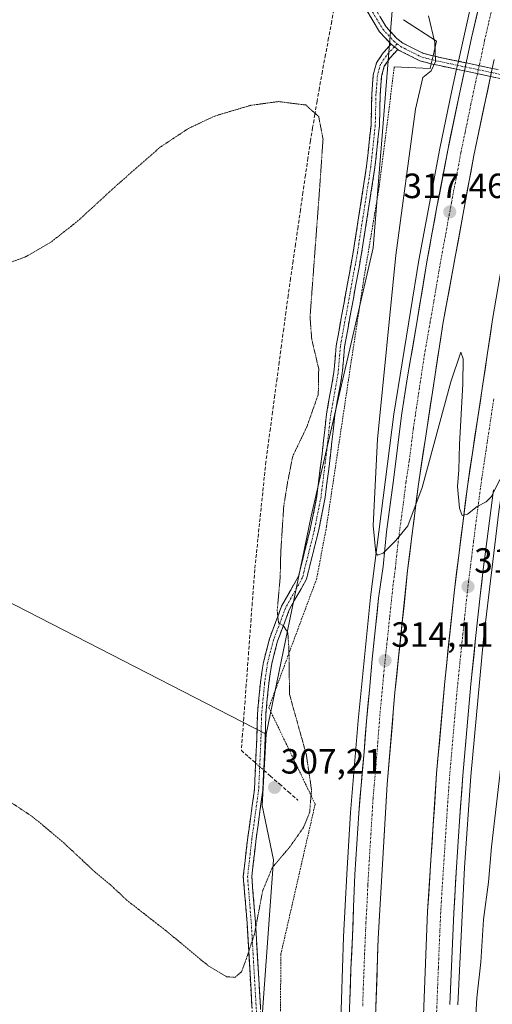
# Model space of a CAD drawing. Units: metres. Extents: x 604623 to 608093, y 4689889 to 4692255.
# Drawn here: x 604934 to 605069, y 4691441 to 4691722 of the extents above; entities that cross this region are included whole.
import ezdxf
from ezdxf.enums import TextEntityAlignment as Align

# ---------------------------------------------------------------- set-up
doc = ezdxf.new("R2010")
doc.units = ezdxf.units.M
doc.header["$MEASUREMENT"] = 0
for name, pattern in [('TRAZO_Y_PUNTO', [1, 0.5, -0.25, 0, -0.25]), ('TRAZOS', [0.75, 0.5, -0.25]), ('TRAZOS2', [0.375, 0.25, -0.125]), ('TRAZOSX2', [1.5, 1, -0.5])]:
    doc.linetypes.add(name, pattern=pattern)
for name, color, linetype, lineweight in [('Alambrada', 19, 'TRAZOS', 0), ('Arcén (en calzada doble)', 9, 'Continuous', 13), ('Boca de túnel lineal', 1, 'Continuous', 0), ('Camino', 19, 'TRAZOSX2', 0), ('Camino Cxs', 19, 'Continuous', 0), ('Camino eje', 19, 'TRAZO_Y_PUNTO', 0), ('Carretera de calzada doble', 1, 'Continuous', 13), ('Carretera de calzada doble Cxs', 1, 'Continuous', 13), ('Carretera de calzada doble eje', 1, 'TRAZO_Y_PUNTO', 0), ('Carátula', 7, 'Continuous', 5), ('Corriente artificial lineal', 5, 'TRAZOSX2', 13), ('Corriente artificial lineal oculto', 135, 'TRAZO_Y_PUNTO', 13), ('Cultivos leñosos CxS', 92, 'Continuous', 0), ('Curva de nivel normal', 36, 'Continuous', 0), ('Curva de nivel normal depresión', 36, 'TRAZOS2', 0), ('Layer 0', 7, 'Continuous', 0), ('Núcleo urbano CxS', 19, 'Continuous', 0), ('Punto de cota en terreno', 7, 'Continuous', 0), ('Rótulo de punto de cota en terreno', 19, 'Continuous', 0)]:
    doc.layers.add(name, color=color, linetype=linetype, lineweight=lineweight)
doc.styles.add('Arial', font='txt', dxfattribs={"height": 0.2})

# ---------------------------------------------------------------- blocks, each defined once
blk = doc.blocks.new('*U160')
at = {"layer": 'Curva de nivel normal', "color": 36, "linetype": 'Continuous', "lineweight": 0}
blk.add_polyline3d([(605071.2, 4691590.87, 315), (605068.86, 4691586.04, 315), (605067.34, 4691584.53, 315), (605064.78, 4691583.21, 315), (605061.96, 4691581.02, 315), (605060.52, 4691580.57, 315), (605059.76, 4691582.67, 315), (605059.11, 4691588.89, 315), (605059.51, 4691593.61, 315), (605059.69, 4691600.89, 315), (605060.63, 4691618.21, 315), (605060.76, 4691625.3, 315), (605060.08, 4691627.23, 315), (605057.25, 4691618.73, 315), (605049.09, 4691588.6, 315), (605044.97, 4691577.64, 315), (605041.54, 4691573.48, 315), (605037.95, 4691569.85, 315), (605036.36, 4691569.28, 315), (605035.83, 4691569.95, 315), (605035.1, 4691577.71, 315), (605036.36, 4691602.41, 315), (605041.61, 4691654.92, 315), (605047.14, 4691696.54, 315), (605049.26, 4691705.62, 315), (605051.67, 4691707.54, 315), (605052.92, 4691710.21, 315), (605052.67, 4691715.64, 315), (605050.88, 4691723.2, 315)], dxfattribs=at)
blk = doc.blocks.new('*U163')
at = {"layer": 'Curva de nivel normal', "color": 36, "linetype": 'Continuous', "lineweight": 0}
blk.add_polyline3d([(605063.6, 4691424.17, 310), (605064.66, 4691442.93, 310), (605065.79, 4691453.11, 310), (605066.54, 4691465.26, 310), (605068.03, 4691475.96, 310), (605068.89, 4691486, 310), (605072.48, 4691517.14, 310)], dxfattribs=at)
blk = doc.blocks.new('5PATER')
at = {"layer": 'Carátula', "linetype": 'Continuous', "lineweight": 5}
h = blk.add_hatch(color=250, dxfattribs=at)
edge = h.paths.add_edge_path()
edge.add_ellipse((0, 0.01), major_axis=(-1.33, -1.34), ratio=0.999422, start_angle=0, end_angle=360)

msp = doc.modelspace()

# ---------------------------------------------------------------- linework, layer by layer
at = {"layer": 'Alambrada', "color": 19, "linetype": 'TRAZOS', "lineweight": 0}
msp.add_polyline3d([(605041.12, 4691708.64, 310.46), (605036.85, 4691674.55, 312.13), (605032.44, 4691648.17, 311.37), (605028.67, 4691623.29, 310.87), (605021.8, 4691577.46, 310.84), (605019.01, 4691562.58, 310.58), (605015.32, 4691552.69, 310.33), (605005.37, 4691525.76, 308.57), (605018.57, 4691498.24, 310.58), (605008.8, 4691455.43, 312.43), (605008.55, 4691422.53, 312.57), (605009.53, 4691398.71, 313.92), (605010.66, 4691374.53, 314.2), (605011.28, 4691354.94, 313.9), (605011.51, 4691349.73, 313.56), (605013.55, 4691323.64, 311.69), (605018.62, 4691253.24, 309.26), (605019.57, 4691244.42, 308.37), (605021.42, 4691236.28, 307.29)], dxfattribs=at)
at = {"layer": 'Arcén (en calzada doble)', "color": 9, "linetype": 'Continuous', "lineweight": 13}
for points in [[(605217.08, 4692211.87), (605197.17, 4692151.05), (605153.78, 4692025.46), (605137.67, 4691979.37), (605117.53, 4691919.37), (605100.48, 4691865.28), (605088.57, 4691824.46), (605072.48, 4691765.42), (605064.6, 4691733.5), (605059.4, 4691710.26)], [(605058.89, 4691707.98), (605057.42, 4691701.42), (605054.1, 4691685.32), (605048.16, 4691653.44), (605040.96, 4691609.51), (605034.37, 4691557.32), (605030.87, 4691522.09), (605028.67, 4691495.85), (605027.62, 4691478.23), (605026.67, 4691460.3), (605025.48, 4691424.55), (605024.92, 4691397.44), (605025.23, 4691366.44), (605025.73, 4691347.76), (605025.87, 4691335.01), (605026.89, 4691309.78), (605029.23, 4691275.87), (605032.26, 4691240.34)], [(605059.14, 4691709.12), (605058.89, 4691707.98)], [(605059.4, 4691710.26), (605059.14, 4691709.12)], [(605091.53, 4691701.02), (605090.51, 4691696.55), (605083.23, 4691659.69), (605075.17, 4691610.93), (605070.91, 4691581.71), (605066.58, 4691545.28), (605062.98, 4691506.21), (605061.17, 4691480.1), (605059.26, 4691440.94)]]:
    msp.add_lwpolyline(points, dxfattribs=at)
at = {"layer": 'Boca de túnel lineal', "color": 1, "linetype": 'Continuous', "lineweight": 0}
msp.add_polyline3d([(605041.12, 4691708.64, 310.46), (605051.33, 4691708.21, 314.47), (605051.63, 4691709.5, 314.23), (605052.17, 4691711.79, 314.04), (605053.16, 4691715.98, 315.45), (605043.76, 4691722.12, 311.61)], dxfattribs=at)
at = {"layer": 'Camino', "color": 19, "linetype": 'TRAZOSX2', "lineweight": 0}
for points in [[(605040.21, 4691715.12), (605036.92, 4691718.68), (605033.32, 4691724.72), (605030.26, 4691730.69), (605029.84, 4691732.36), (605028.04, 4691736.28), (605024.61, 4691741.29), (605021.71, 4691748.14), (605018.19, 4691752.92), (605015.15, 4691756.22), (605010.78, 4691760.07), (605001.86, 4691766.63), (604984.13, 4691779.2), (604959.85, 4691797.2), (604940.2, 4691811.87)], [(605033.32, 4691732.08), (605033.83, 4691730.03), (605035.35, 4691725.85), (605038.79, 4691720.07), (605041.86, 4691716.75), (605043.58, 4691715.45), (605049.26, 4691712.59), (605052.17, 4691711.78)], [(605000.84, 4691435.36), (604999.15, 4691464.36), (604998.08, 4691477.59), (604999.37, 4691488.72), (605001.27, 4691502.44), (605001.9, 4691516.56), (605002.11, 4691523.99), (605002.97, 4691532.96), (605003.83, 4691538.76), (605005.55, 4691545.45), (605008.99, 4691554.69), (605013.83, 4691563.31), (605017.17, 4691576.68), (605019.06, 4691586.13), (605020.53, 4691598.14), (605021.81, 4691609.61), (605023.92, 4691621.44), (605024.56, 4691629.06), (605029.43, 4691655.78), (605033.24, 4691680.29), (605034.5, 4691692.06), (605034.71, 4691700.94), (605035.14, 4691706.37), (605036.07, 4691709.84), (605037.92, 4691712.62), (605040.21, 4691715.12)], [(605042.11, 4691713.65), (605039.82, 4691711.14), (605038.29, 4691708.84), (605037.52, 4691705.96), (605037.11, 4691700.81), (605036.89, 4691691.91), (605035.62, 4691679.97), (605031.8, 4691655.38), (605026.94, 4691628.75), (605026.3, 4691621.13), (605024.18, 4691609.26), (605022.92, 4691597.86), (605021.43, 4691585.75), (605019.51, 4691576.15), (605016.08, 4691562.42), (605011.18, 4691553.68), (605007.84, 4691544.73), (605006.18, 4691538.29), (605005.35, 4691532.67), (605004.51, 4691523.85), (605004.3, 4691516.47), (605003.66, 4691502.22), (605001.75, 4691488.42), (605000.49, 4691477.54), (605001.54, 4691464.52), (605003.24, 4691435.52)], [(605051.63, 4691709.52), (605048.42, 4691710.41), (605042.35, 4691713.47), (605042.11, 4691713.65)], [(605052.17, 4691711.78), (605059.4, 4691710.26)], [(605058.89, 4691707.98), (605051.63, 4691709.52)], [(605061.11, 4691707.5), (605058.89, 4691707.98)], [(605059.4, 4691710.26), (605061.61, 4691709.8)], [(605081.78, 4691703.1), (605068.58, 4691705.91)]]:
    msp.add_lwpolyline(points, dxfattribs=at)
at = {"layer": 'Camino Cxs', "color": 19, "linetype": 'Continuous', "lineweight": 0}
for points in [[(605040.21, 4691715.12), (605040.3, 4691715.02), (605042.11, 4691713.65)], [(605040.21, 4691715.12), (605040.3, 4691715.02), (605042.11, 4691713.65)], [(605052.17, 4691711.78), (605051.91, 4691710.65), (605051.63, 4691709.52)], [(605052.17, 4691711.78), (605051.91, 4691710.65), (605051.63, 4691709.52)], [(605061.61, 4691709.8), (605061.11, 4691707.5)], [(605061.61, 4691709.8), (605061.11, 4691707.5)], [(605061.61, 4691709.8), (605061.11, 4691707.5)], [(605061.61, 4691709.8), (605069.07, 4691708.23)], [(605069.07, 4691708.23), (605068.58, 4691705.91)], [(605069.07, 4691708.23), (605068.58, 4691705.91)], [(605069.07, 4691708.23), (605068.58, 4691705.91)], [(605061.11, 4691707.5), (605068.58, 4691705.91)]]:
    msp.add_lwpolyline(points, dxfattribs=at)
for points in [[(605037.07, 4691722.96, 311.16), (605038.79, 4691720.07, 310.86), (605041.86, 4691716.75, 310.51), (605043.58, 4691715.45, 310.37), (605046.42, 4691714.02, 310.12), (605049.26, 4691712.59, 311.88), (605052.17, 4691711.78, 314.04), (605051.91, 4691710.65, 314.12), (605051.63, 4691709.52, 314.23), (605048.42, 4691710.41, 312.19), (605045.39, 4691711.94, 310.58), (605042.35, 4691713.47, 310.33), (605042.11, 4691713.65, 310.35), (605040.3, 4691715.02, 310.5), (605040.21, 4691715.12, 310.5), (605036.92, 4691718.68, 310.8), (605035.12, 4691721.7, 311.14), (605033.32, 4691724.72, 311.47)], [(605000.56, 4691440.2, 311.28), (605000.28, 4691445.03, 310.72), (605000, 4691449.86, 310.23), (604999.71, 4691454.69, 309.91), (604999.43, 4691459.53, 309.68), (604999.15, 4691464.36, 309.41), (604998.79, 4691468.77, 309.08), (604998.44, 4691473.18, 308.78), (604998.08, 4691477.59, 308.61), (604998.51, 4691481.3, 308.4), (604998.94, 4691485.01, 308.1), (604999.37, 4691488.72, 307.77), (605000, 4691493.3, 307.49), (605000.63, 4691497.87, 307.38), (605001.27, 4691502.44, 307.39), (605001.48, 4691507.14, 307.54), (605001.69, 4691511.85, 307.7), (605001.9, 4691516.56, 307.89), (605002.01, 4691520.28, 308.06), (605002.11, 4691523.99, 308.26), (605002.54, 4691528.47, 308.51), (605002.97, 4691532.96, 308.45), (605003.4, 4691535.86, 308.46), (605003.83, 4691538.76, 308.55), (605004.69, 4691542.11, 308.94), (605005.55, 4691545.45, 309.34), (605007.27, 4691550.07, 309.82), (605008.99, 4691554.69, 309.9), (605011.41, 4691559, 310.11), (605013.83, 4691563.31, 310.21), (605014.94, 4691567.77, 310.29), (605016.05, 4691572.22, 310.36), (605017.17, 4691576.68, 310.45), (605018.11, 4691581.4, 310.49), (605019.06, 4691586.13, 310.47), (605019.55, 4691590.13, 310.43), (605020.04, 4691594.14, 310.37), (605020.53, 4691598.14, 310.31), (605020.96, 4691601.96, 310.25), (605021.38, 4691605.78, 310.19), (605021.81, 4691609.61, 310.16), (605022.51, 4691613.55, 310.2), (605023.22, 4691617.5, 310.21), (605023.92, 4691621.44, 310.22), (605024.24, 4691625.25, 310.24), (605024.56, 4691629.06, 310.3), (605025.37, 4691633.52, 310.41), (605026.18, 4691637.97, 310.44), (605026.99, 4691642.42, 310.53), (605027.81, 4691646.87, 310.62), (605028.62, 4691651.32, 310.81), (605029.43, 4691655.78, 310.99), (605030.19, 4691660.68, 311.16), (605030.95, 4691665.58, 311.36), (605031.71, 4691670.48, 311.54), (605032.48, 4691675.38, 311.7), (605033.24, 4691680.29, 311.86), (605033.66, 4691684.21, 311.95), (605034.08, 4691688.14, 311.94), (605034.5, 4691692.06, 311.79), (605034.6, 4691696.5, 311.6), (605034.71, 4691700.94, 311.26), (605034.93, 4691703.65, 310.99), (605035.14, 4691706.37, 310.78), (605036.07, 4691709.84, 310.58), (605037.92, 4691712.62, 310.52), (605040.21, 4691715.12, 310.5), (605040.3, 4691715.02, 310.5), (605042.11, 4691713.65, 310.35), (605039.82, 4691711.14, 310.47), (605038.29, 4691708.84, 310.52), (605037.52, 4691705.96, 310.95), (605037.31, 4691703.39, 311.29), (605037.11, 4691700.81, 311.5), (605037, 4691696.36, 311.82), (605036.89, 4691691.91, 311.97), (605036.47, 4691687.93, 312.04), (605036.04, 4691683.95, 312.07), (605035.62, 4691679.97, 312.02), (605034.85, 4691675.06, 311.88), (605034.09, 4691670.14, 311.77), (605033.33, 4691665.22, 311.64), (605032.56, 4691660.3, 311.43), (605031.8, 4691655.38, 311.22), (605030.99, 4691650.94, 311.03), (605030.18, 4691646.5, 310.87), (605029.37, 4691642.06, 310.78), (605028.56, 4691637.63, 310.77), (605027.75, 4691633.19, 310.7), (605026.94, 4691628.75, 310.53), (605026.62, 4691624.94, 310.42), (605026.3, 4691621.13, 310.39), (605025.6, 4691617.17, 310.4), (605024.89, 4691613.22, 310.43), (605024.18, 4691609.26, 310.41), (605023.76, 4691605.46, 310.43), (605023.34, 4691601.66, 310.48), (605022.92, 4691597.86, 310.54), (605022.42, 4691593.83, 310.57), (605021.93, 4691589.79, 310.58), (605021.43, 4691585.75, 310.57), (605020.47, 4691580.95, 310.64), (605019.51, 4691576.15, 310.64), (605018.37, 4691571.57, 310.54), (605017.22, 4691567, 310.4), (605016.08, 4691562.42, 310.29), (605014.44, 4691559.51, 310.23), (605012.81, 4691556.6, 310.17), (605011.18, 4691553.68, 310.06), (605009.51, 4691549.2, 309.92), (605007.84, 4691544.73, 309.77), (605007.01, 4691541.51, 309.6), (605006.18, 4691538.29, 309.26), (605005.77, 4691535.48, 309.01), (605005.35, 4691532.67, 308.82), (605004.93, 4691528.26, 308.67), (605004.51, 4691523.85, 308.42), (605004.4, 4691520.16, 308.17), (605004.3, 4691516.47, 307.94), (605004.09, 4691511.72, 307.7), (605003.87, 4691506.97, 307.49), (605003.66, 4691502.22, 307.32), (605003.02, 4691497.62, 307.38), (605002.39, 4691493.02, 307.5), (605001.75, 4691488.42, 307.81), (605001.33, 4691484.8, 308.24), (605000.91, 4691481.17, 308.65), (605000.49, 4691477.54, 308.93), (605000.84, 4691473.2, 309.05), (605001.19, 4691468.86, 309.42), (605001.54, 4691464.52, 309.77), (605001.83, 4691459.69, 310.11), (605002.11, 4691454.86, 310.35), (605002.39, 4691450.02, 310.64), (605002.67, 4691445.19, 311.15), (605002.96, 4691440.36, 311.73)], [(605070.24, 4691705.56, 317.92), (605068.58, 4691705.91, 318.15), (605065.59, 4691706.55, 318.56), (605061.11, 4691707.5, 318.7), (605060.94, 4691707.54, 318.7), (605056.29, 4691708.53, 318.29), (605051.63, 4691709.52, 314.23), (605051.91, 4691710.65, 314.12), (605052.17, 4691711.78, 314.04), (605056.81, 4691710.8, 318.45), (605061.46, 4691709.83, 318.8), (605061.61, 4691709.8, 318.8), (605066.1, 4691708.85, 318.63), (605069.07, 4691708.23, 318.25), (605070.75, 4691707.88, 318.03)]]:
    msp.add_polyline3d(points, dxfattribs=at)
at = {"layer": 'Camino eje', "color": 19, "linetype": 'TRAZO_Y_PUNTO', "lineweight": 0}
for points in [[(605030.37, 4691735.35), (605031.09, 4691733.56), (605031.86, 4691730.49), (605032.47, 4691728.92), (605034, 4691725.94), (605034.34, 4691725.29), (605036.06, 4691722.4), (605037.86, 4691719.38), (605041.08, 4691715.89), (605041.94, 4691715.24)], [(605041.15, 4691714.38), (605038.87, 4691711.88), (605037.18, 4691709.34), (605036.33, 4691706.17), (605035.91, 4691700.87), (605035.7, 4691691.98), (605034.43, 4691680.13), (605030.62, 4691655.58), (605025.75, 4691628.91), (605025.11, 4691621.29), (605023, 4691609.43), (605021.73, 4691598), (605020.24, 4691585.94), (605018.34, 4691576.41), (605014.95, 4691562.87), (605010.08, 4691554.19), (605006.7, 4691545.09), (605005, 4691538.53), (605004.16, 4691532.81), (605003.31, 4691523.92), (605003.1, 4691516.51), (605002.46, 4691502.33), (605000.56, 4691488.57), (604999.29, 4691477.57), (605000.35, 4691464.44), (605002.04, 4691435.44)], [(605041.94, 4691715.24), (605041.15, 4691714.38)], [(605041.94, 4691715.24), (605042.97, 4691714.46), (605048.84, 4691711.5), (605050.45, 4691711.06), (605051.91, 4691710.65)], [(605051.91, 4691710.65), (605059.14, 4691709.12)], [(605059.14, 4691709.12), (605061.36, 4691708.65)], [(605061.36, 4691708.65), (605065.09, 4691707.86)], [(605065.09, 4691707.86), (605068.82, 4691707.07)], [(605068.82, 4691707.07), (605082.05, 4691704.28)]]:
    msp.add_lwpolyline(points, dxfattribs=at)
at = {"layer": 'Carretera de calzada doble', "color": 1, "linetype": 'Continuous', "lineweight": 13}
for points in [[(605061.61, 4691709.8), (605063.17, 4691716.98), (605066.85, 4691732.96)], [(605028.03, 4691432.46), (605028.41, 4691442.23), (605028.78, 4691451.25), (605029.21, 4691460.44), (605029.53, 4691468.83), (605029.92, 4691478.12), (605030.42, 4691486.91), (605030.98, 4691495.69), (605031.67, 4691503.57), (605032.53, 4691513.18), (605033.17, 4691521.89), (605034.03, 4691530.75), (605034.78, 4691539.62), (605035.78, 4691548.62), (605036.67, 4691557.03), (605037.92, 4691566.08), (605038.92, 4691575.98), (605040.92, 4691590.71), (605043.23, 4691609.19), (605044.89, 4691620.23), (605047.67, 4691636.21), (605050.42, 4691653.05), (605053.3, 4691668.71), (605056.37, 4691684.87), (605059.69, 4691700.94), (605061.11, 4691707.5)], [(605068.58, 4691705.91), (605063.8, 4691683.37), (605054.98, 4691635.19), (605048.01, 4691589.51), (605044.94, 4691564.87), (605041.3, 4691530.07), (605039.14, 4691503.91), (605036.53, 4691459.85), (605035.03, 4691415.23), (605034.78, 4691366.89), (605035.48, 4691335.46), (605036.73, 4691310.37), (605038.44, 4691285.46), (605042.08, 4691241.28), (605044.82, 4691214.83)], [(605058.39, 4691219.14), (605055.41, 4691245.62), (605052.69, 4691278.84), (605050.51, 4691312.64), (605048.89, 4691352.69), (605048.42, 4691383.85), (605049.07, 4691428.1), (605050.62, 4691467.55), (605053.21, 4691506.98), (605055.51, 4691533.21), (605058.26, 4691559.39), (605061.98, 4691588.92), (605069.17, 4691636.59), (605073.42, 4691661.48), (605080.76, 4691698.64), (605081.78, 4691703.1)], [(605069.42, 4691587.89), (605068.62, 4691582.03), (605067.85, 4691576.16), (605067.12, 4691570.28), (605066.41, 4691564.42), (605065.73, 4691558.53), (605064.3, 4691545.51), (605062.98, 4691532.48), (605061.78, 4691519.44), (605060.69, 4691506.39), (605059.73, 4691493.32), (605058.87, 4691480.25), (605058.12, 4691467.17), (605057.5, 4691454.09), (605056.98, 4691441)]]:
    msp.add_lwpolyline(points, dxfattribs=at)
at = {"layer": 'Carretera de calzada doble Cxs', "color": 1, "linetype": 'Continuous', "lineweight": 13}
for points in [[(605061.61, 4691709.8), (605061.11, 4691707.5)], [(605061.61, 4691709.8), (605069.07, 4691708.23)], [(605061.61, 4691709.8), (605069.07, 4691708.23)], [(605061.61, 4691709.8), (605069.07, 4691708.23)], [(605069.07, 4691708.23), (605068.58, 4691705.91)], [(605061.11, 4691707.5), (605068.58, 4691705.91)], [(605061.11, 4691707.5), (605068.58, 4691705.91)], [(605061.11, 4691707.5), (605068.58, 4691705.91)]]:
    msp.add_lwpolyline(points, dxfattribs=at)
for points in [[(605028.22, 4691437.35, 311.98), (605028.41, 4691442.23, 312.03), (605028.6, 4691446.74, 312.13), (605028.78, 4691451.25, 312.2), (605029, 4691455.85, 312.26), (605029.21, 4691460.44, 312.34), (605029.37, 4691464.64, 312.43), (605029.53, 4691468.83, 312.53), (605029.73, 4691473.48, 312.63), (605029.92, 4691478.12, 312.72), (605030.17, 4691482.52, 312.84), (605030.42, 4691486.91, 312.94), (605030.7, 4691491.3, 313.03), (605030.98, 4691495.69, 313.14), (605031.33, 4691499.63, 313.25), (605031.67, 4691503.57, 313.35), (605032.1, 4691508.38, 313.46), (605032.53, 4691513.18, 313.54), (605032.85, 4691517.54, 313.66), (605033.17, 4691521.89, 313.77), (605033.6, 4691526.32, 313.87), (605034.03, 4691530.75, 313.97), (605034.41, 4691535.19, 314.07), (605034.78, 4691539.62, 314.19), (605035.28, 4691544.12, 314.28), (605035.78, 4691548.62, 314.4), (605036.23, 4691552.83, 314.52), (605036.67, 4691557.03, 314.67), (605037.3, 4691561.56, 314.78), (605037.92, 4691566.08, 314.87), (605038.42, 4691571.03, 314.97), (605038.92, 4691575.98, 315.1), (605039.59, 4691580.89, 315.22), (605040.25, 4691585.8, 315.34), (605040.92, 4691590.71, 315.48), (605041.5, 4691595.33, 315.66), (605042.08, 4691599.95, 315.81), (605042.65, 4691604.57, 315.93), (605043.23, 4691609.19, 316.03), (605043.78, 4691612.87, 316.08), (605044.34, 4691616.55, 316.17), (605044.89, 4691620.23, 316.27), (605045.59, 4691624.23, 316.39), (605046.28, 4691628.22, 316.55), (605046.98, 4691632.22, 316.67), (605047.67, 4691636.21, 316.77), (605048.36, 4691640.42, 316.85), (605049.05, 4691644.63, 316.94), (605049.73, 4691648.84, 317.07), (605050.42, 4691653.05, 317.18), (605051.14, 4691656.97, 317.31), (605051.86, 4691660.88, 317.43), (605052.58, 4691664.8, 317.52), (605053.3, 4691668.71, 317.62), (605054.07, 4691672.75, 317.7), (605054.84, 4691676.79, 317.81), (605055.6, 4691680.83, 317.97), (605056.37, 4691684.87, 318.13), (605057.2, 4691688.89, 318.22), (605058.03, 4691692.91, 318.33), (605058.86, 4691696.92, 318.42), (605059.69, 4691700.94, 318.52), (605060.56, 4691704.95, 318.63), (605061.11, 4691707.5, 318.72), (605061.43, 4691708.96, 318.77), (605061.61, 4691709.8, 318.8), (605062.3, 4691712.97, 318.89), (605063.17, 4691716.98, 319.01), (605064.09, 4691720.98, 319.09), (605065.01, 4691724.97, 319.15)], [(605069.6, 4691710.76, 318.38), (605069.07, 4691708.23, 318.28), (605068.64, 4691706.19, 318.2), (605068.58, 4691705.91, 318.2), (605067.67, 4691701.63, 318.1), (605066.7, 4691697.06, 318.07), (605065.73, 4691692.5, 317.99), (605064.77, 4691687.93, 317.77), (605063.8, 4691683.37, 317.57), (605062.92, 4691678.55, 317.41), (605062.04, 4691673.73, 317.38), (605061.15, 4691668.92, 317.23), (605060.27, 4691664.1, 316.98), (605059.39, 4691659.28, 316.9), (605058.51, 4691654.46, 316.78), (605057.63, 4691649.64, 316.67), (605056.74, 4691644.83, 316.61), (605055.86, 4691640.01, 316.42), (605054.98, 4691635.19, 316.21), (605054.28, 4691630.62, 316.12), (605053.59, 4691626.05, 316.01), (605052.89, 4691621.49, 315.9), (605052.19, 4691616.92, 315.84), (605051.5, 4691612.35, 315.77), (605050.8, 4691607.78, 315.56), (605050.1, 4691603.21, 315.39), (605049.4, 4691598.65, 315.24), (605048.71, 4691594.08, 315.22), (605048.01, 4691589.51, 315.13), (605047.4, 4691584.58, 314.98), (605046.78, 4691579.65, 314.88), (605046.17, 4691574.73, 314.68), (605045.55, 4691569.8, 314.5), (605044.94, 4691564.87, 314.45), (605044.42, 4691559.9, 314.32), (605043.9, 4691554.93, 314.13), (605043.38, 4691549.96, 313.97), (605042.86, 4691544.98, 313.85), (605042.34, 4691540.01, 313.79), (605041.82, 4691535.04, 313.77), (605041.3, 4691530.07, 313.62), (605040.94, 4691525.71, 313.42), (605040.58, 4691521.35, 313.26), (605040.22, 4691516.99, 313.19), (605039.86, 4691512.63, 313.16), (605039.5, 4691508.27, 313.02), (605039.14, 4691503.91, 312.85), (605038.85, 4691499.01, 312.72), (605038.56, 4691494.12, 312.62), (605038.27, 4691489.22, 312.58), (605037.98, 4691484.33, 312.46), (605037.69, 4691479.43, 312.34), (605037.4, 4691474.54, 312.28), (605037.11, 4691469.64, 312.19), (605036.82, 4691464.75, 312.1), (605036.53, 4691459.85, 312.04), (605036.36, 4691454.89, 311.97), (605036.2, 4691449.93, 311.86), (605036.03, 4691444.98, 311.71), (605035.86, 4691440.02, 311.63)], [(605049.46, 4691437.96, 311.47), (605049.65, 4691442.89, 311.49), (605049.85, 4691447.83, 311.66), (605050.04, 4691452.76, 311.79), (605050.23, 4691457.69, 311.89), (605050.43, 4691462.62, 311.97), (605050.62, 4691467.55, 312.06), (605050.94, 4691472.48, 312.25), (605051.27, 4691477.41, 312.39), (605051.59, 4691482.34, 312.55), (605051.92, 4691487.27, 312.69), (605052.24, 4691492.19, 312.76), (605052.56, 4691497.12, 312.79), (605052.89, 4691502.05, 312.9), (605053.21, 4691506.98, 312.98), (605053.59, 4691511.35, 313.11), (605053.98, 4691515.72, 313.21), (605054.36, 4691520.1, 313.28), (605054.74, 4691524.47, 313.37), (605055.13, 4691528.84, 313.43), (605055.51, 4691533.21, 313.6), (605055.97, 4691537.57, 313.74), (605056.43, 4691541.94, 313.95), (605056.89, 4691546.3, 314.08), (605057.34, 4691550.66, 314.2), (605057.8, 4691555.03, 314.31), (605058.26, 4691559.39, 314.37), (605058.88, 4691564.31, 314.35), (605059.5, 4691569.23, 314.49), (605060.12, 4691574.16, 314.65), (605060.74, 4691579.08, 314.83), (605061.36, 4691584, 315.08), (605061.98, 4691588.92, 315.22), (605062.7, 4691593.69, 315.27), (605063.42, 4691598.45, 315.36), (605064.14, 4691603.22, 315.46), (605064.86, 4691607.99, 315.59), (605065.58, 4691612.76, 315.73), (605066.29, 4691617.52, 315.96), (605067.01, 4691622.29, 316.12), (605067.73, 4691627.06, 316.22), (605068.45, 4691631.82, 316.36), (605069.17, 4691636.59, 316.36)], [(605069.42, 4691587.89, 314.98), (605069.02, 4691584.96, 314.86), (605068.62, 4691582.03, 314.76), (605068.24, 4691579.1, 314.69), (605067.85, 4691576.16, 314.6), (605067.49, 4691573.22, 314.51), (605067.12, 4691570.28, 314.43), (605066.77, 4691567.35, 314.36), (605066.41, 4691564.42, 314.28), (605066.07, 4691561.48, 314.19), (605065.73, 4691558.53, 314.11), (605065.25, 4691554.19, 314.02), (605064.78, 4691549.85, 313.9), (605064.3, 4691545.51, 313.78), (605063.86, 4691541.17, 313.65), (605063.42, 4691536.82, 313.51), (605062.98, 4691532.48, 313.39), (605062.58, 4691528.13, 313.3), (605062.18, 4691523.79, 313.21), (605061.78, 4691519.44, 313.15), (605061.42, 4691515.09, 313.03), (605061.05, 4691510.74, 312.9), (605060.69, 4691506.39, 312.79), (605060.37, 4691502.03, 312.69), (605060.05, 4691497.68, 312.6), (605059.73, 4691493.32, 312.52), (605059.44, 4691488.96, 312.44), (605059.16, 4691484.61, 312.3), (605058.87, 4691480.25, 312.2), (605058.62, 4691475.89, 312.09), (605058.37, 4691471.53, 312), (605058.12, 4691467.17, 311.94), (605057.91, 4691462.81, 311.88), (605057.71, 4691458.45, 311.8), (605057.5, 4691454.09, 311.68), (605057.33, 4691449.73, 311.55), (605057.15, 4691445.36, 311.44), (605056.98, 4691441, 311.45)]]:
    msp.add_polyline3d(points, dxfattribs=at)
at = {"layer": 'Carretera de calzada doble eje', "color": 1, "linetype": 'TRAZO_Y_PUNTO', "lineweight": 0}
for points in [[(605068.71, 4691724.14), (605066.87, 4691716.14), (605065.96, 4691711.85), (605065.34, 4691709.01)], [(605065.34, 4691709.01), (605065.09, 4691707.86)], [(605064.84, 4691706.71), (605064.21, 4691703.84), (605062.98, 4691698), (605061.32, 4691689.96), (605060.08, 4691684.12), (605058.96, 4691677.94), (605057.42, 4691669.85), (605056.28, 4691663.67), (605053.78, 4691649.98), (605052.39, 4691641.57), (605051.32, 4691635.71), (605049.92, 4691627.71), (605048.28, 4691616.93), (605047.46, 4691611.41), (605046.55, 4691605.37), (605045.39, 4691596.14), (605044.46, 4691590.1), (605043.69, 4691583.94), (605042.69, 4691576.59), (605041.92, 4691570.43), (605041.42, 4691565.46), (605040.8, 4691560.96), (605040.23, 4691555.5), (605039.78, 4691551.28), (605039.17, 4691545.32), (605038.67, 4691540.82), (605038.05, 4691534.85), (605037.67, 4691530.41), (605037.23, 4691525.98), (605036.69, 4691519.44), (605036.37, 4691515.08), (605035.83, 4691508.53), (605035.41, 4691503.73), (605035.07, 4691499.8), (605034.48, 4691489.89), (605034.19, 4691485.51), (605033.94, 4691481.12), (605033.58, 4691475.05), (605033.39, 4691470.41), (605033.03, 4691464.34), (605032.87, 4691460.14), (605032.66, 4691455.55), (605032.48, 4691450.28), (605032.28, 4691445.76), (605032.12, 4691440.5)], [(605065.09, 4691707.86), (605064.84, 4691706.71)], [(605069.51, 4691613.87), (605069.05, 4691610.96), (605067.62, 4691601.42), (605067.17, 4691598.5), (605066.75, 4691595.57), (605066.1, 4691591.33), (605065.71, 4691588.39), (605065.3, 4691585.46), (605064.92, 4691582.53), (605063.75, 4691573.25), (605063.37, 4691570.3), (605063.19, 4691568.87), (605062.83, 4691565.94), (605062.32, 4691561.89), (605061.98, 4691558.96), (605061.28, 4691552.46), (605060.28, 4691542.98), (605059.62, 4691536.46), (605059.25, 4691532.85), (605058.64, 4691526.32), (605057.78, 4691516.46), (605057.23, 4691509.94), (605056.94, 4691506.68), (605056.46, 4691500.14), (605055.82, 4691490.19), (605055.39, 4691483.66), (605054.75, 4691473.89), (605054.37, 4691467.35), (605054.07, 4691460.82), (605053.69, 4691451.46), (605053.44, 4691444.91), (605053.14, 4691437.14)]]:
    msp.add_lwpolyline(points, dxfattribs=at)
at = {"layer": 'Corriente artificial lineal', "color": 5, "linetype": 'TRAZOSX2', "lineweight": 13}
for points in [[(605024.18, 4691726.44, 311.4), (605023.29, 4691721.68, 311.44), (605022.41, 4691716.92, 310.94), (605021.53, 4691712.15, 310.29), (605020.64, 4691707.39, 310.28), (605019.76, 4691702.63, 310.21), (605019.12, 4691698.86, 310.2), (605018.49, 4691695.09, 310.17), (605017.85, 4691691.32, 310.01), (605017.22, 4691687.55, 309.74), (605016.51, 4691682.64, 309.35), (605015.81, 4691677.74, 308.8), (605015.1, 4691672.84, 308.66), (605014.39, 4691667.93, 308.63), (605013.69, 4691663.03, 308.71), (605012.98, 4691658.13, 308.77), (605012.28, 4691653.22, 308.76), (605011.57, 4691648.32, 308.13), (605010.87, 4691643.41, 308.31), (605010.23, 4691638.67, 308.09), (605009.6, 4691633.92, 308.15), (605008.96, 4691629.17, 308.42), (605008.33, 4691624.43, 308.56), (605007.69, 4691619.68, 308.43), (605007.06, 4691614.94, 308.31), (605006.42, 4691610.19, 308.14), (605005.79, 4691605.44, 307.86), (605005.15, 4691600.7, 307.76), (605004.52, 4691595.95, 307.96), (605004.06, 4691591.55, 308.04), (605003.61, 4691587.15, 308.05), (605003.16, 4691582.75, 308.2), (605002.7, 4691578.35, 308.25), (605002.25, 4691573.95, 308.15), (605001.8, 4691569.55, 307.87), (605001.34, 4691565.15, 307.56), (605001, 4691560.46, 307.6), (605000.65, 4691555.77, 307.59), (605000.3, 4691551.08, 307.63), (604999.96, 4691546.39, 307.8), (604999.61, 4691541.7, 307.87), (604999.26, 4691537.01, 307.89), (604998.92, 4691532.32, 307.96), (604998.57, 4691527.63, 307.92), (604998.22, 4691522.94, 307.77), (604997.88, 4691518.25, 307.76), (604997.53, 4691513.56, 307.68), (604999.57, 4691511.76, 307.67), (605001.6, 4691509.95, 307.64)], [(605003.92, 4691507.91, 307.54), (605005.79, 4691506.25, 307.4), (605008.37, 4691503.98, 307.25), (605010.96, 4691501.7, 307.26), (605013.55, 4691499.42, 308.3)]]:
    msp.add_polyline3d(points, dxfattribs=at)
at = {"layer": 'Corriente artificial lineal oculto', "color": 135, "linetype": 'TRAZO_Y_PUNTO', "lineweight": 13}
msp.add_polyline3d([(605001.6, 4691509.95, 307.64), (605003.92, 4691507.91, 307.54)], dxfattribs=at)
at = {"layer": 'Cultivos leñosos CxS', "color": 92, "linetype": 'Continuous', "lineweight": 0}
for points in [[(604870.96, 4691441.23, 312.04), (604824.01, 4691470.72, 313.48), (604759.24, 4691509, 315.04), (604676.81, 4691556.1, 316.66), (604720.97, 4691617.92, 312.84), (604685.65, 4691682.69, 311.29), (604634.11, 4691721.34, 312.79), (604629.9, 4692002.84, 314.91), (604694.65, 4691970.72, 314.11), (604747.57, 4691937.91, 312.97), (604830.12, 4691885.52, 313.61), (604858.16, 4691867, 313.76), (604934.89, 4691814.62, 313.23), (604979.34, 4691780.22, 312.88), (605040.99, 4691730.62, 312.5), (605035.1, 4691656.97, 313.24), (605017.43, 4691580.38, 310.61), (605004.56, 4691518.15, 308.02), (604905.93, 4691568.95, 308.02), (604896.36, 4691567.48, 308.55), (604897.09, 4691524.05, 309.72), (604895.62, 4691495.34, 311.29), (604888.99, 4691468.84, 312.62), (604870.96, 4691441.23, 312.04)], [(605019.65, 4691215.98, 308.03), (604810.6, 4691338.18, 310.87), (604841.51, 4691394.12, 311.01), (604870.96, 4691441.23, 312.04), (604888.99, 4691468.84, 312.62), (604895.62, 4691495.34, 311.29), (604897.09, 4691524.05, 309.72), (604896.36, 4691567.48, 308.55), (604905.93, 4691568.95, 308.02), (605004.56, 4691518.15, 308.02), (605003.44, 4691497.79, 307.58), (605006.71, 4691482.35, 311.13), (604996.89, 4691346.97, 311.28), (605002.03, 4691299.25, 309.21), (605019.65, 4691215.98, 308.03)]]:
    msp.add_polyline3d(points, close=True, dxfattribs=at)
for points in [[(605040.99, 4691730.62, 312.5), (605035.1, 4691656.97, 313.24), (605017.43, 4691580.38, 310.61), (605004.56, 4691518.15, 308.02)], [(605004.56, 4691518.15, 308.02), (604905.93, 4691568.95, 308.02), (604896.36, 4691567.48, 308.55), (604897.09, 4691524.05, 309.72), (604895.62, 4691495.34, 311.29), (604888.99, 4691468.84, 312.62), (604870.96, 4691441.23, 312.04)], [(605004.56, 4691518.15, 308.02), (604905.93, 4691568.95, 308.02), (604896.36, 4691567.48, 308.55), (604897.09, 4691524.05, 309.72), (604895.62, 4691495.34, 311.29), (604888.99, 4691468.84, 312.62), (604870.96, 4691441.23, 312.04)], [(605004.56, 4691518.15, 308.02), (605003.44, 4691497.79, 307.58), (605006.71, 4691482.35, 311.13), (604996.89, 4691346.97, 311.28), (605002.03, 4691299.25, 309.21), (605019.65, 4691215.98, 308.03)]]:
    msp.add_polyline3d(points, dxfattribs=at)
at = {"layer": 'Curva de nivel normal depresión', "color": 36, "linetype": 'TRAZOS2', "lineweight": 0}
msp.add_polyline3d([(604931.35, 4691499.03, 310), (604937.92, 4691494.68, 310), (604946.25, 4691487.76, 310), (604956, 4691478.66, 310), (604960.12, 4691475.26, 310), (604965.06, 4691470.65, 310), (604976.4, 4691461.8, 310), (604988.07, 4691452.1, 310), (604993.29, 4691448.97, 310), (604995.63, 4691448.77, 310), (604997.59, 4691450.38, 310), (604999.32, 4691455.14, 310), (605001.29, 4691461.27, 310), (605003.61, 4691473.54, 310), (605006.3, 4691480, 310), (605011.29, 4691485.94, 310), (605015.21, 4691491.51, 310), (605017.01, 4691495.93, 310), (605017.53, 4691502.36, 310), (605016.03, 4691512.43, 310), (605011.26, 4691529.54, 310), (605011.09, 4691542.55, 310), (605010.78, 4691547.12, 310), (605009.55, 4691549.08, 310), (605008.11, 4691550.02, 310), (605007.75, 4691553.48, 310), (605008.61, 4691563.09, 310), (605008.76, 4691570.08, 310), (605009.6, 4691583.17, 310), (605010.73, 4691590.2, 310), (605012.18, 4691597.54, 310), (605016.22, 4691605.95, 310), (605019.46, 4691615.24, 310), (605019.58, 4691622.5, 310), (605017.6, 4691630.86, 310), (605017.11, 4691637.28, 310), (605019.88, 4691674.44, 310), (605020.81, 4691688.05, 310), (605019.58, 4691694.45, 310), (605015.91, 4691697.78, 310), (605008.08, 4691698.75, 310), (605000.18, 4691697.68, 310), (604989.97, 4691694.63, 310), (604982.44, 4691691.08, 310), (604974.32, 4691685.69, 310), (604962.34, 4691675.18, 310), (604950.76, 4691664.55, 310), (604943.23, 4691658.63, 310), (604935.97, 4691654.42, 310), (604927.1, 4691651.16, 310)], dxfattribs=at)
at = {"layer": 'Layer 0', "linetype": 'Continuous', "lineweight": 0}
msp.add_point((605013.55, 4691499.42, 308.3), dxfattribs=at)
at = {"layer": 'Núcleo urbano CxS', "color": 19, "linetype": 'Continuous', "lineweight": 0}
for points in [[(605019.65, 4691215.98, 308.03), (605002.03, 4691299.25, 309.21), (604996.89, 4691346.97, 311.28), (605006.71, 4691482.35, 311.13), (605003.44, 4691497.79, 307.58), (605004.56, 4691518.15, 308.02), (605017.43, 4691580.38, 310.61), (605035.1, 4691656.97, 313.24), (605040.99, 4691730.62, 312.5)], [(605040.99, 4691730.62, 312.5), (605035.1, 4691656.97, 313.24), (605017.43, 4691580.38, 310.61), (605004.56, 4691518.15, 308.02)], [(605004.56, 4691518.15, 308.02), (605003.44, 4691497.79, 307.58), (605006.71, 4691482.35, 311.13), (604996.89, 4691346.97, 311.28), (605002.03, 4691299.25, 309.21), (605019.65, 4691215.98, 308.03)]]:
    msp.add_polyline3d(points, dxfattribs=at)

# ---------------------------------------------------------------- block references
at = {"layer": 'Curva de nivel normal', "color": 36, "linetype": 'Continuous', "lineweight": 0}
for name in ['*U160', '*U163']:
    msp.add_blockref(name, (0, 0), dxfattribs=at)
at = {"layer": 'Punto de cota en terreno', "linetype": 'Continuous', "lineweight": 0}
for p in [(605056.95, 4691667.25, 317.46), (605062.15, 4691560.31, 314.34), (605038.5, 4691539.19, 314.11), (605007, 4691503, 307.21)]:
    msp.add_blockref('5PATER', p, dxfattribs=at)

# ---------------------------------------------------------------- texts
at = {"layer": 'Rótulo de punto de cota en terreno', "color": 19, "linetype": 'Continuous', "lineweight": 0, "style": 'Arial'}
for s, p in [('317,46', (605043.74, 4691669.01)), ('314,34', (605063.91, 4691562.07)), ('314,11', (605040.26, 4691540.95)), ('307,21', (605008.76, 4691504.76))]:
    msp.add_text(s, height=7, dxfattribs=at).set_placement(p, align=Align.BOTTOM_LEFT)

doc.saveas('drawing.dxf')
